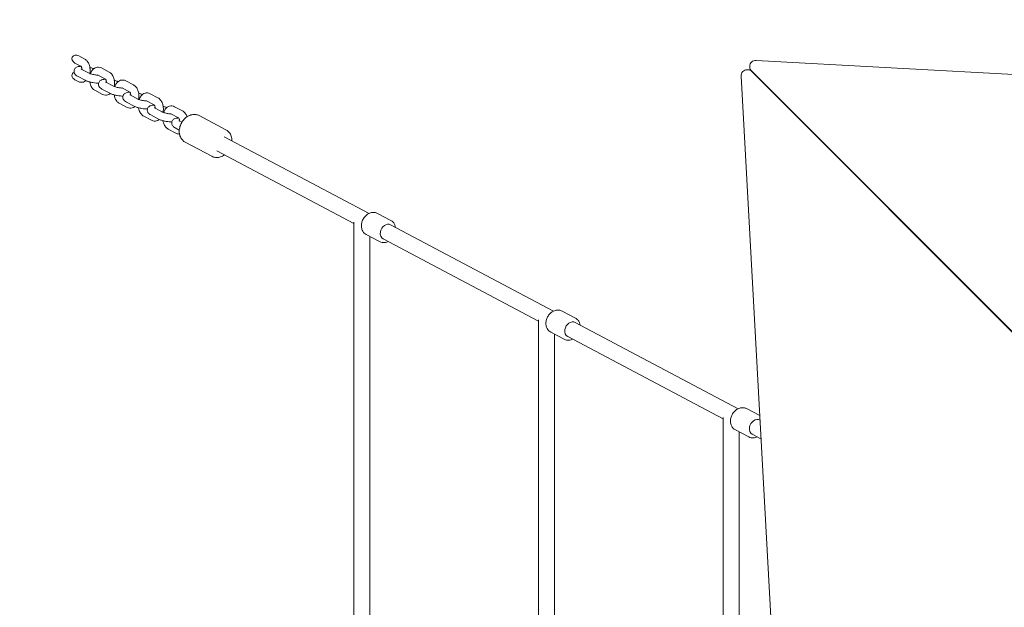
# Model space of a CAD drawing. Units: millimetres. Extents: x -4025 to 5573, y -5519 to 2524.
# Drawn here: x -1670 to -686, y 403 to 990 of the extents above; entities that cross this region are included whole.
import ezdxf

# ---------------------------------------------------------------- set-up
doc = ezdxf.new("R2010")
doc.units = ezdxf.units.MM
doc.styles.get("Standard").update_dxf_attribs({"font": 'arial.ttf'})
doc.dimstyles.new('Europa 1-100', dxfattribs={"dimscale": 75, "dimtxt": 2.5, "dimasz": 3, "dimexe": 2, "dimexo": 0, "dimgap": 2, "dimtad": 0, "dimlfac": 0.001, "dimzin": 0, "dimtxsty": 'Standard', "dimcen": 2, "dimadec": 0, "dimazin": 0, "dimtfac": 1, "dimtofl": 0, "dimtmove": 0, "dimatfit": 3, "dimfxl": 2, "dimfxlon": 1, "dimtolj": 1, "dimtzin": 0, "dimarcsym": 0})

# ---------------------------------------------------------------- blocks, each defined once
blk = doc.blocks.new('*D89')
at = {"color": 0, "lineweight": -2, "transparency": 16777216}
for p, q in [((-3724.5, 2451.83), (-4024.5, 2451.83)), ((-3874.5, 2226.83), (-3874.5, -637.48)), ((-3874.5, -4500.51), (-3874.5, -1636.19)), ((-3751.22, -4725.51), (-4024.5, -4725.51))]:
    blk.add_line(p, q, dxfattribs=at)
at = {"color": 0, "transparency": 16777216}
for points in [[(-3912, 2226.83), (-3837, 2226.83), (-3874.5, 2451.83)], [(-3912, -4500.51), (-3837, -4500.51), (-3874.5, -4725.51)]]:
    blk.add_solid(points, dxfattribs=at)
at = {"color": 0, "transparency": 16777216, "insert": (-3874.5, -1136.84), "char_height": 187.5, "attachment_point": 5, "rotation": 90}
blk.add_mtext('\\A1;7,18m', dxfattribs=at)
blk = doc.blocks.new('*D87')
at = {"color": 0, "lineweight": -2, "transparency": 16777216}
for p, q in [((-3325.55, 954.84), (-3625.55, 954.84)), ((-3475.55, 729.84), (-3475.55, -422.21)), ((-3475.55, -2574.38), (-3475.55, -1422.33)), ((-3325.92, -2799.38), (-3625.55, -2799.38))]:
    blk.add_line(p, q, dxfattribs=at)
at = {"color": 0, "transparency": 16777216}
for points in [[(-3513.05, 729.84), (-3438.05, 729.84), (-3475.55, 954.84)], [(-3513.05, -2574.38), (-3438.05, -2574.38), (-3475.55, -2799.38)]]:
    blk.add_solid(points, dxfattribs=at)
at = {"color": 0, "transparency": 16777216, "insert": (-3475.55, -922.27), "char_height": 187.5, "attachment_point": 5, "rotation": 90}
blk.add_mtext('\\A1;3,75m', dxfattribs=at)

msp = doc.modelspace()

# ---------------------------------------------------------------- linework, layer by layer
at = {"linetype": 'Continuous', "lineweight": 0}
for p, q in [((-1614.862, 947.01), (-1608.918, 943.866)), ((-1611.122, 954.082), (-1605.147, 950.922)), ((837.187, 852.65), (-934.293, 949.673)), ((-1608.589, 940.928), (-1600.826, 936.822)), ((-1592.252, 935.053), (-1584.519, 930.963)), ((-1588.512, 942.125), (-1580.749, 938.019)), ((-941.134, 940.251), (-943.312, 940.251)), ((-940.621, 941.504), (-940.621, 943.682)), ((-626.936, 627.22), (-939.497, 939.781)), ((-939.412, 939.127), (-626.85, 626.566)), ((-1614.862, 930.274), (-1611.609, 928.553)), ((-1612.329, 933.856), (-1604.566, 929.75)), ((-1584.19, 928.025), (-1576.427, 923.919)), ((-1564.114, 929.222), (-1556.35, 925.116)), ((-949.303, 933.923), (-852.281, -837.557)), ((-1594.973, 919.756), (-1587.21, 915.65)), ((-1587.93, 920.953), (-1580.167, 916.847)), ((-1567.854, 922.15), (-1560.121, 918.06)), ((-1559.792, 915.122), (-1552.029, 911.016)), ((-1539.715, 916.319), (-1531.952, 912.213)), ((-1570.575, 906.853), (-1562.812, 902.748)), ((-1563.532, 908.05), (-1555.769, 903.944)), ((-1543.455, 909.247), (-1535.723, 905.157)), ((-1535.378, 902.21), (-1527.615, 898.105)), ((-1519.041, 896.335), (-1511.308, 892.246)), ((-1515.301, 903.407), (-1507.538, 899.302)), ((-1546.177, 893.95), (-1538.413, 889.845)), ((-1539.118, 895.138), (-1531.355, 891.033)), ((-1510.979, 889.307), (-1508.1, 887.785)), ((-1490.642, 894.442), (-1464.026, 880.366)), ((-1521.762, 881.039), (-1513.999, 876.933)), ((-1514.719, 882.236), (-1510.594, 880.054)), ((-1504.667, 867.922), (-1478.051, 853.846)), ((-1321.082, 796.853), (-1465.635, 873.299)), ((-1336.19, 786.743), (-1473.115, 859.155)), ((-1312.599, 796.891), (-1299.29, 789.853)), ((-1336.19, 279.418), (-1336.19, 788.132)), ((-1136.683, 699.334), (-1299.497, 785.438)), ((-1323.819, 775.675), (-1310.51, 768.637)), ((-1320.19, 279.418), (-1320.19, 773.756)), ((-1151.791, 689.224), (-1306.977, 771.294)), ((-1128.2, 699.373), (-1114.891, 692.335)), ((-1151.791, 690.613), (-1151.791, 246.912)), ((-952.284, 601.816), (-1115.098, 687.919)), ((-1139.42, 678.157), (-1126.111, 671.119)), ((-1135.791, 676.238), (-1135.791, 246.912)), ((-967.392, 591.706), (-1122.578, 673.775)), ((-943.801, 601.855), (-930.738, 594.946)), ((-967.392, 593.095), (-967.392, 214.406)), ((-930.482, 590.286), (-930.699, 590.401)), ((-955.021, 580.639), (-941.712, 573.601)), ((-951.392, 578.72), (-951.392, 214.406)), ((-929.462, 571.647), (-938.179, 576.257))]:
    msp.add_line(p, q, dxfattribs=at)
at = {"extrusion": (0, 0, -1)}
msp.add_lwpolyline([(3117.878, -948.832), (3117.878, 948.832, 0.5650349), (912.232, 2277.477), (720.928, 2176.306, 0.1024836), (71.908, 2103.107), (-178.772, 2103.107, 0.1244736), (-953.434, 2106.649, 0.2259147), (-2526.349, 2343.107), (-2710.743, 2343.107, 0.5297747), (-4935.843, 313.749, 0.5297747)], format="xyb", dxfattribs=at)
at = {"linetype": 'Continuous', "lineweight": 0}
for centre, start, end in [((-934.621, 943.682), 86.865088, 180), ((-943.312, 934.251), 90, 183.134912)]:
    msp.add_arc(centre, 6, start, end, dxfattribs=at)
for centre, major_axis, ratio, start_param, end_param in [((-1612.992, 950.546), (-4.54, 2.401), 0.7787972, -1.5707963, 1.5707963), ((-1612.992, 933.81), (-4.54, 2.401), 0.7787972, -0.5896693, 1.5707963), ((-897.669, 897.669), (-21.213, -21.213), 0.5666086, -1.5774944, -1.5640983)]:
    msp.add_ellipse(centre, major_axis=major_axis, ratio=ratio, start_param=start_param, end_param=end_param, dxfattribs=at)
at = {"linetype": 'Continuous', "lineweight": 0, "extrusion": (3.87214e-16, 1.3315e-16, -1)}
msp.add_ellipse((-937.735, 934.251), major_axis=(3.627, -5.941), ratio=0.2308577, start_param=-3.001601, end_param=-2.3796194, dxfattribs=at)
at = {"linetype": 'Continuous', "lineweight": 0, "extrusion": (1.44446e-16, -1.09618e-16, -1)}
msp.add_ellipse((-934.621, 938.105), major_axis=(-5.941, 3.627), ratio=0.2308577, start_param=-0.7619733, end_param=-0.1399916, dxfattribs=at)
at = {"linetype": 'Continuous', "lineweight": 0, "extrusion": (2.56951e-16, -3.60211e-17, -1)}
for end_param in [-1.5640983, -1.5707963]:
    msp.add_ellipse((-897.669, 897.669), major_axis=(21.213, 21.213), ratio=0.5666086, start_param=-1.5774944, end_param=end_param, dxfattribs=at)
at = {"linetype": 'Continuous', "lineweight": 0, "extrusion": (2.58419e-16, -3.71583e-17, -1)}
msp.add_ellipse((-897.669, 897.669), major_axis=(21.213, 21.213), ratio=0.5666086, start_param=-1.5707963, end_param=-1.5640983, dxfattribs=at)
at = {"linetype": 'Continuous', "lineweight": 0, "extrusion": (1.74376e-16, 2.47947e-17, -1)}
for centre in [(-1303.237, 778.366), (-1118.838, 680.847), (-934.439, 583.329)]:
    msp.add_ellipse(centre, major_axis=(-3.74, -7.072), ratio=0.7787972, start_param=0, end_param=1.1801058, dxfattribs=at)
at = {"linetype": 'Continuous', "lineweight": 0, "extrusion": (2.72578e-16, -1.94619e-17, -1)}
for centre in [(-1303.237, 778.366), (-1118.838, 680.847), (-934.439, 583.329)]:
    msp.add_ellipse(centre, major_axis=(3.74, 7.072), ratio=0.7787972, start_param=-1.9614868, end_param=0, dxfattribs=at)
at = {"linetype": 'Continuous', "lineweight": 0}
for points, knots in [([(-1600.044, 936.472), (-1599.954, 936.944), (-1599.883, 937.422), (-1599.7, 939.18), (-1599.706, 940.48), (-1600, 943.029), (-1600.286, 944.278), (-1601.168, 946.646), (-1601.764, 947.768), (-1603.258, 949.61), (-1604.107, 950.372), (-1605.147, 950.922)], [7.5345727, 7.5345727, 7.5345727, 7.5345727, 7.6757576, 7.6757576, 8.0501039, 8.0501039, 8.4246784, 8.4246784, 8.8036051, 8.8036051, 9.1271548, 9.1271548, 9.1271548, 9.1271548]), ([(-1612.329, 933.856), (-1612.914, 934.165), (-1613.469, 934.503), (-1614.352, 935.283), (-1614.67, 935.606), (-1615.142, 936.292), (-1615.301, 936.563), (-1615.653, 937.371), (-1615.819, 937.988), (-1615.83, 939.187), (-1615.738, 939.731), (-1615.389, 940.705), (-1615.138, 941.132), (-1614.546, 941.891), (-1614.201, 942.194), (-1613.419, 942.758), (-1612.998, 942.957), (-1611.844, 943.407), (-1611.17, 943.532), (-1609.925, 943.688), (-1609.37, 943.722), (-1608.792, 943.734)], [5.6855273, 5.6855273, 5.6855273, 5.6855273, 5.9520904, 5.9520904, 6.0942402, 6.0942402, 6.1680688, 6.1680688, 6.2809415, 6.2809415, 6.3662892, 6.3662892, 6.4511957, 6.4511957, 6.5533489, 6.5533489, 6.6988352, 6.6988352, 6.9825763, 6.9825763, 7.203813, 7.203813, 7.203813, 7.203813]), ([(-1607.767, 940.493), (-1607.795, 940.847), (-1607.842, 941.192), (-1607.985, 941.931), (-1608.092, 942.311), (-1608.324, 942.943), (-1608.448, 943.2), (-1608.668, 943.578), (-1608.767, 943.708), (-1608.892, 943.847), (-1608.927, 943.874), (-1608.927, 943.874)], [7.9877152, 7.9877152, 7.9877152, 7.9877152, 8.1776469, 8.1776469, 8.4183036, 8.4183036, 8.6430172, 8.6430172, 8.8499017, 8.8499017, 9.0224954, 9.0224954, 9.0224954, 9.0224954]), ([(-1608.589, 940.928), (-1608.722, 940.998), (-1608.801, 941.051), (-1608.807, 941.055), (-1608.807, 941.055), (-1608.807, 941.055)], [5.68552728, 5.68552728, 5.68552728, 5.68552728, 5.86035639, 5.86035639, 5.86615951, 5.86615951, 5.86615951, 5.86615951]), ([(-1592.045, 934.943), (-1592.203, 934.946), (-1592.368, 934.952), (-1593.05, 934.985), (-1593.614, 935.032), (-1594.827, 935.177), (-1595.48, 935.278), (-1596.776, 935.523), (-1597.42, 935.668), (-1598.596, 935.977), (-1599.131, 936.142), (-1600.003, 936.449), (-1600.353, 936.593), (-1600.692, 936.753), (-1600.764, 936.79), (-1600.826, 936.822)], [4.1723561, 4.1723561, 4.1723561, 4.1723561, 4.2595211, 4.2595211, 4.5205189, 4.5205189, 4.7996519, 4.7996519, 5.0830964, 5.0830964, 5.3576188, 5.3576188, 5.6052222, 5.6052222, 5.6855273, 5.6855273, 5.6855273, 5.6855273]), ([(-1599.966, 942.562), (-1598.958, 942.294), (-1598.005, 941.989), (-1596.829, 941.525), (-1596.538, 941.402), (-1596.255, 941.272)], [8.2369521, 8.2369521, 8.2369521, 8.2369521, 8.59917998, 8.59917998, 8.72293029, 8.72293029, 8.72293029, 8.72293029]), ([(-1588.512, 942.125), (-1589.316, 942.55), (-1590.237, 942.839), (-1592.013, 942.985), (-1592.85, 942.896), (-1594.439, 942.436), (-1595.184, 942.056), (-1596.624, 941.031), (-1597.279, 940.349), (-1598.521, 938.668), (-1599.046, 937.628), (-1599.472, 936.448), (-1599.502, 936.365), (-1599.53, 936.282)], [2.8439695, 2.8439695, 2.8439695, 2.8439695, 3.0939328, 3.0939328, 3.3080827, 3.3080827, 3.5331077, 3.5331077, 3.8074229, 3.8074229, 4.1551294, 4.1551294, 4.1812837, 4.1812837, 4.1812837, 4.1812837]), ([(-1575.646, 923.569), (-1575.555, 924.041), (-1575.485, 924.519), (-1575.301, 926.277), (-1575.308, 927.577), (-1575.602, 930.127), (-1575.888, 931.375), (-1576.77, 933.743), (-1577.366, 934.865), (-1578.859, 936.707), (-1579.708, 937.469), (-1580.749, 938.019)], [7.5345727, 7.5345727, 7.5345727, 7.5345727, 7.6757576, 7.6757576, 8.0501039, 8.0501039, 8.4246784, 8.4246784, 8.8036051, 8.8036051, 9.1271548, 9.1271548, 9.1271548, 9.1271548]), ([(-1611.609, 928.553), (-1610.805, 928.128), (-1609.883, 927.839), (-1608.108, 927.693), (-1607.271, 927.782), (-1605.681, 928.242), (-1604.937, 928.622), (-1604.143, 929.188), (-1604.002, 929.295), (-1603.866, 929.406)], [5.98556211, 5.98556211, 5.98556211, 5.98556211, 6.23552549, 6.23552549, 6.44967533, 6.44967533, 6.6747004, 6.6747004, 6.72501749, 6.72501749, 6.72501749, 6.72501749]), ([(-1591.28, 926.945), (-1592.086, 926.927), (-1592.934, 926.957), (-1594.864, 927.109), (-1595.958, 927.248), (-1598.092, 927.618), (-1599.132, 927.844), (-1601.142, 928.378), (-1602.106, 928.686), (-1603.544, 929.253), (-1604.065, 929.486), (-1604.566, 929.75)], [4.0560299, 4.0560299, 4.0560299, 4.0560299, 4.3656696, 4.3656696, 4.7358202, 4.7358202, 5.0915116, 5.0915116, 5.4575873, 5.4575873, 5.6855273, 5.6855273, 5.6855273, 5.6855273]), ([(-1600.155, 928.116), (-1599.992, 927.122), (-1599.741, 926.15), (-1598.953, 924.032), (-1598.356, 922.91), (-1596.863, 921.068), (-1596.014, 920.306), (-1594.973, 919.756)], [4.98800475, 4.98800475, 4.98800475, 4.98800475, 5.2830857, 5.2830857, 5.66201248, 5.66201248, 5.98556211, 5.98556211, 5.98556211, 5.98556211]), ([(-1587.93, 920.953), (-1588.515, 921.262), (-1589.07, 921.6), (-1589.954, 922.38), (-1590.272, 922.703), (-1590.744, 923.389), (-1590.902, 923.66), (-1591.255, 924.468), (-1591.421, 925.085), (-1591.431, 926.284), (-1591.34, 926.828), (-1590.99, 927.802), (-1590.739, 928.229), (-1590.147, 928.988), (-1589.803, 929.291), (-1589.02, 929.855), (-1588.6, 930.054), (-1587.446, 930.504), (-1586.772, 930.629), (-1585.527, 930.785), (-1584.971, 930.819), (-1584.394, 930.831)], [5.6855273, 5.6855273, 5.6855273, 5.6855273, 5.9520904, 5.9520904, 6.0942402, 6.0942402, 6.1680688, 6.1680688, 6.2809415, 6.2809415, 6.3662892, 6.3662892, 6.4511957, 6.4511957, 6.5533489, 6.5533489, 6.6988352, 6.6988352, 6.9825763, 6.9825763, 7.203813, 7.203813, 7.203813, 7.203813]), ([(-1583.369, 927.59), (-1583.396, 927.944), (-1583.443, 928.29), (-1583.587, 929.028), (-1583.694, 929.408), (-1583.926, 930.04), (-1584.049, 930.298), (-1584.27, 930.676), (-1584.369, 930.805), (-1584.494, 930.944), (-1584.529, 930.971), (-1584.529, 930.971)], [7.9877152, 7.9877152, 7.9877152, 7.9877152, 8.1776469, 8.1776469, 8.4183036, 8.4183036, 8.6430172, 8.6430172, 8.8499017, 8.8499017, 9.0224954, 9.0224954, 9.0224954, 9.0224954]), ([(-1584.19, 928.025), (-1584.324, 928.095), (-1584.403, 928.148), (-1584.408, 928.152), (-1584.408, 928.152), (-1584.408, 928.152)], [5.68552728, 5.68552728, 5.68552728, 5.68552728, 5.86035639, 5.86035639, 5.86615951, 5.86615951, 5.86615951, 5.86615951]), ([(-1575.567, 929.659), (-1574.56, 929.391), (-1573.607, 929.086), (-1572.43, 928.622), (-1572.14, 928.499), (-1571.856, 928.369)], [8.2369521, 8.2369521, 8.2369521, 8.2369521, 8.59917998, 8.59917998, 8.72293029, 8.72293029, 8.72293029, 8.72293029]), ([(-1564.114, 929.222), (-1564.918, 929.647), (-1565.839, 929.936), (-1567.615, 930.082), (-1568.451, 929.993), (-1570.041, 929.533), (-1570.785, 929.153), (-1572.226, 928.128), (-1572.881, 927.446), (-1574.122, 925.765), (-1574.648, 924.725), (-1575.074, 923.545), (-1575.103, 923.462), (-1575.131, 923.379)], [2.8439695, 2.8439695, 2.8439695, 2.8439695, 3.0939328, 3.0939328, 3.3080827, 3.3080827, 3.5331077, 3.5331077, 3.8074229, 3.8074229, 4.1551294, 4.1551294, 4.1812837, 4.1812837, 4.1812837, 4.1812837]), ([(-1551.247, 910.666), (-1551.157, 911.138), (-1551.087, 911.616), (-1550.903, 913.374), (-1550.91, 914.675), (-1551.203, 917.224), (-1551.49, 918.472), (-1552.371, 920.84), (-1552.968, 921.962), (-1554.461, 923.804), (-1555.31, 924.566), (-1556.35, 925.116)], [7.5345727, 7.5345727, 7.5345727, 7.5345727, 7.6757576, 7.6757576, 8.0501039, 8.0501039, 8.4246784, 8.4246784, 8.8036051, 8.8036051, 9.1271548, 9.1271548, 9.1271548, 9.1271548]), ([(-1587.21, 915.65), (-1586.406, 915.225), (-1585.485, 914.936), (-1583.709, 914.79), (-1582.873, 914.879), (-1581.283, 915.339), (-1580.539, 915.719), (-1579.744, 916.285), (-1579.604, 916.392), (-1579.467, 916.503)], [5.98556211, 5.98556211, 5.98556211, 5.98556211, 6.23552549, 6.23552549, 6.44967533, 6.44967533, 6.6747004, 6.6747004, 6.72501749, 6.72501749, 6.72501749, 6.72501749]), ([(-1566.881, 914.042), (-1567.688, 914.025), (-1568.536, 914.054), (-1570.466, 914.206), (-1571.559, 914.346), (-1573.694, 914.715), (-1574.734, 914.941), (-1576.744, 915.475), (-1577.708, 915.783), (-1579.146, 916.35), (-1579.667, 916.583), (-1580.167, 916.847)], [4.0560299, 4.0560299, 4.0560299, 4.0560299, 4.3656696, 4.3656696, 4.7358202, 4.7358202, 5.0915116, 5.0915116, 5.4575873, 5.4575873, 5.6855273, 5.6855273, 5.6855273, 5.6855273]), ([(-1567.647, 922.04), (-1567.805, 922.044), (-1567.969, 922.049), (-1568.651, 922.082), (-1569.215, 922.129), (-1570.429, 922.275), (-1571.081, 922.375), (-1572.378, 922.62), (-1573.021, 922.765), (-1574.197, 923.075), (-1574.733, 923.239), (-1575.604, 923.546), (-1575.955, 923.69), (-1576.293, 923.85), (-1576.366, 923.887), (-1576.427, 923.919)], [4.1723561, 4.1723561, 4.1723561, 4.1723561, 4.2595211, 4.2595211, 4.5205189, 4.5205189, 4.7996519, 4.7996519, 5.0830964, 5.0830964, 5.3576188, 5.3576188, 5.6052222, 5.6052222, 5.6855273, 5.6855273, 5.6855273, 5.6855273]), ([(-1575.756, 915.213), (-1575.593, 914.219), (-1575.343, 913.247), (-1574.554, 911.129), (-1573.958, 910.007), (-1572.465, 908.165), (-1571.616, 907.403), (-1570.575, 906.853)], [4.98800475, 4.98800475, 4.98800475, 4.98800475, 5.2830857, 5.2830857, 5.66201248, 5.66201248, 5.98556211, 5.98556211, 5.98556211, 5.98556211]), ([(-1563.532, 908.05), (-1564.117, 908.359), (-1564.672, 908.697), (-1565.555, 909.477), (-1565.873, 909.8), (-1566.345, 910.486), (-1566.504, 910.757), (-1566.856, 911.565), (-1567.022, 912.182), (-1567.033, 913.382), (-1566.941, 913.925), (-1566.592, 914.9), (-1566.341, 915.326), (-1565.749, 916.085), (-1565.404, 916.388), (-1564.622, 916.952), (-1564.201, 917.151), (-1563.048, 917.601), (-1562.373, 917.726), (-1561.128, 917.882), (-1560.573, 917.916), (-1559.996, 917.928)], [5.6855273, 5.6855273, 5.6855273, 5.6855273, 5.9520904, 5.9520904, 6.0942402, 6.0942402, 6.1680688, 6.1680688, 6.2809415, 6.2809415, 6.3662892, 6.3662892, 6.4511957, 6.4511957, 6.5533489, 6.5533489, 6.6988352, 6.6988352, 6.9825763, 6.9825763, 7.203813, 7.203813, 7.203813, 7.203813]), ([(-1558.97, 914.687), (-1558.998, 915.041), (-1559.045, 915.387), (-1559.189, 916.125), (-1559.296, 916.505), (-1559.527, 917.137), (-1559.651, 917.395), (-1559.872, 917.773), (-1559.97, 917.902), (-1560.095, 918.041), (-1560.13, 918.068), (-1560.13, 918.068)], [7.9877152, 7.9877152, 7.9877152, 7.9877152, 8.1776469, 8.1776469, 8.4183036, 8.4183036, 8.6430172, 8.6430172, 8.8499017, 8.8499017, 9.0224954, 9.0224954, 9.0224954, 9.0224954]), ([(-1559.792, 915.122), (-1559.925, 915.192), (-1560.005, 915.245), (-1560.01, 915.249), (-1560.01, 915.249), (-1560.01, 915.249)], [5.68552728, 5.68552728, 5.68552728, 5.68552728, 5.86035639, 5.86035639, 5.86615951, 5.86615951, 5.86615951, 5.86615951]), ([(-1551.169, 916.756), (-1550.161, 916.488), (-1549.208, 916.183), (-1548.032, 915.719), (-1547.741, 915.596), (-1547.458, 915.466)], [8.2369521, 8.2369521, 8.2369521, 8.2369521, 8.59917998, 8.59917998, 8.72293029, 8.72293029, 8.72293029, 8.72293029]), ([(-1539.715, 916.319), (-1540.519, 916.744), (-1541.441, 917.033), (-1543.216, 917.179), (-1544.053, 917.09), (-1545.643, 916.63), (-1546.387, 916.25), (-1547.827, 915.225), (-1548.483, 914.543), (-1549.724, 912.862), (-1550.249, 911.822), (-1550.676, 910.642), (-1550.705, 910.559), (-1550.733, 910.476)], [2.8439695, 2.8439695, 2.8439695, 2.8439695, 3.0939328, 3.0939328, 3.3080827, 3.3080827, 3.5331077, 3.5331077, 3.8074229, 3.8074229, 4.1551294, 4.1551294, 4.1812837, 4.1812837, 4.1812837, 4.1812837]), ([(-1543.249, 909.137), (-1543.406, 909.141), (-1543.571, 909.146), (-1544.253, 909.179), (-1544.817, 909.226), (-1546.03, 909.372), (-1546.683, 909.472), (-1547.979, 909.717), (-1548.623, 909.862), (-1549.799, 910.172), (-1550.335, 910.336), (-1551.206, 910.643), (-1551.556, 910.787), (-1551.895, 910.947), (-1551.968, 910.984), (-1552.029, 911.016)], [4.1723561, 4.1723561, 4.1723561, 4.1723561, 4.2595211, 4.2595211, 4.5205189, 4.5205189, 4.7996519, 4.7996519, 5.0830964, 5.0830964, 5.3576188, 5.3576188, 5.6052222, 5.6052222, 5.6855273, 5.6855273, 5.6855273, 5.6855273]), ([(-1534.572, 901.784), (-1534.6, 902.138), (-1534.647, 902.484), (-1534.79, 903.222), (-1534.897, 903.602), (-1535.129, 904.234), (-1535.252, 904.492), (-1535.473, 904.87), (-1535.572, 904.999), (-1535.697, 905.138), (-1535.732, 905.165), (-1535.732, 905.165)], [7.9877152, 7.9877152, 7.9877152, 7.9877152, 8.1776469, 8.1776469, 8.4183036, 8.4183036, 8.6430172, 8.6430172, 8.8499017, 8.8499017, 9.0224954, 9.0224954, 9.0224954, 9.0224954]), ([(-1526.849, 897.761), (-1526.759, 898.234), (-1526.688, 898.713), (-1526.505, 900.471), (-1526.511, 901.772), (-1526.805, 904.321), (-1527.091, 905.569), (-1527.973, 907.937), (-1528.569, 909.059), (-1530.062, 910.901), (-1530.912, 911.663), (-1531.952, 912.213)], [7.5343733, 7.5343733, 7.5343733, 7.5343733, 7.6757576, 7.6757576, 8.0501039, 8.0501039, 8.4246784, 8.4246784, 8.8036051, 8.8036051, 9.1271548, 9.1271548, 9.1271548, 9.1271548]), ([(-1562.812, 902.748), (-1562.008, 902.322), (-1561.086, 902.033), (-1559.311, 901.887), (-1558.474, 901.976), (-1556.885, 902.436), (-1556.14, 902.816), (-1555.346, 903.382), (-1555.205, 903.489), (-1555.069, 903.6)], [5.98556211, 5.98556211, 5.98556211, 5.98556211, 6.23552549, 6.23552549, 6.44967533, 6.44967533, 6.6747004, 6.6747004, 6.72501749, 6.72501749, 6.72501749, 6.72501749]), ([(-1542.465, 901.14), (-1543.277, 901.121), (-1544.131, 901.151), (-1546.067, 901.303), (-1547.161, 901.443), (-1549.295, 901.812), (-1550.336, 902.038), (-1552.345, 902.572), (-1553.31, 902.88), (-1554.747, 903.447), (-1555.269, 903.68), (-1555.769, 903.944)], [4.0536883, 4.0536883, 4.0536883, 4.0536883, 4.3656696, 4.3656696, 4.7358202, 4.7358202, 5.0915116, 5.0915116, 5.4575873, 5.4575873, 5.6855273, 5.6855273, 5.6855273, 5.6855273]), ([(-1551.358, 902.31), (-1551.195, 901.316), (-1550.945, 900.344), (-1550.156, 898.226), (-1549.559, 897.104), (-1548.066, 895.262), (-1547.217, 894.5), (-1546.177, 893.95)], [4.98800475, 4.98800475, 4.98800475, 4.98800475, 5.2830857, 5.2830857, 5.66201248, 5.66201248, 5.98556211, 5.98556211, 5.98556211, 5.98556211]), ([(-1539.118, 895.138), (-1539.703, 895.448), (-1540.258, 895.785), (-1541.141, 896.566), (-1541.459, 896.888), (-1541.931, 897.575), (-1542.09, 897.846), (-1542.442, 898.654), (-1542.608, 899.271), (-1542.619, 900.47), (-1542.527, 901.014), (-1542.177, 901.988), (-1541.927, 902.415), (-1541.335, 903.174), (-1540.99, 903.476), (-1540.208, 904.04), (-1539.787, 904.239), (-1538.633, 904.689), (-1537.959, 904.815), (-1536.717, 904.97), (-1536.164, 905.005), (-1535.59, 905.016)], [5.6855273, 5.6855273, 5.6855273, 5.6855273, 5.9520904, 5.9520904, 6.0942402, 6.0942402, 6.1680688, 6.1680688, 6.2809415, 6.2809415, 6.3662892, 6.3662892, 6.4511957, 6.4511957, 6.5533489, 6.5533489, 6.6988352, 6.6988352, 6.9825763, 6.9825763, 7.202673, 7.202673, 7.202673, 7.202673]), ([(-1542.532, 901.138), (-1542.516, 901.12), (-1542.502, 901.103), (-1542.486, 901.085), (-1542.483, 901.082), (-1542.48, 901.079)], [5.668287621, 5.668287621, 5.668287621, 5.668287621, 5.708309009, 5.708309009, 5.716782201, 5.716782201, 5.716782201, 5.716782201]), ([(-1535.378, 902.21), (-1535.511, 902.281), (-1535.59, 902.334), (-1535.595, 902.338), (-1535.595, 902.338), (-1535.595, 902.338)], [5.68552728, 5.68552728, 5.68552728, 5.68552728, 5.86035639, 5.86035639, 5.86615951, 5.86615951, 5.86615951, 5.86615951]), ([(-1518.834, 896.226), (-1518.992, 896.229), (-1519.157, 896.235), (-1519.839, 896.267), (-1520.403, 896.315), (-1521.616, 896.46), (-1522.269, 896.561), (-1523.565, 896.806), (-1524.209, 896.951), (-1525.385, 897.26), (-1525.92, 897.424), (-1526.792, 897.731), (-1527.142, 897.876), (-1527.48, 898.036), (-1527.553, 898.073), (-1527.615, 898.105)], [4.1723561, 4.1723561, 4.1723561, 4.1723561, 4.2595211, 4.2595211, 4.5205189, 4.5205189, 4.7996519, 4.7996519, 5.0830964, 5.0830964, 5.3576188, 5.3576188, 5.6052222, 5.6052222, 5.6855273, 5.6855273, 5.6855273, 5.6855273]), ([(-1526.77, 903.849), (-1525.757, 903.58), (-1524.798, 903.273), (-1523.618, 902.807), (-1523.327, 902.684), (-1523.044, 902.555)], [8.23512739, 8.23512739, 8.23512739, 8.23512739, 8.59917998, 8.59917998, 8.72293029, 8.72293029, 8.72293029, 8.72293029]), ([(-1515.301, 903.407), (-1516.105, 903.832), (-1517.026, 904.122), (-1518.802, 904.268), (-1519.638, 904.179), (-1521.228, 903.718), (-1521.973, 903.338), (-1523.413, 902.313), (-1524.068, 901.632), (-1525.309, 899.951), (-1525.835, 898.911), (-1526.261, 897.731), (-1526.29, 897.648), (-1526.319, 897.565)], [2.8439695, 2.8439695, 2.8439695, 2.8439695, 3.0939328, 3.0939328, 3.3080827, 3.3080827, 3.5331077, 3.5331077, 3.8074229, 3.8074229, 4.1551294, 4.1551294, 4.1812837, 4.1812837, 4.1812837, 4.1812837]), ([(-1490.642, 894.442), (-1491.758, 895.032), (-1492.983, 895.413), (-1495.538, 895.732), (-1496.868, 895.658), (-1499.549, 895.069), (-1500.895, 894.526), (-1503.471, 893.016), (-1504.693, 892.028), (-1506.867, 889.713), (-1507.815, 888.379), (-1509.333, 885.506), (-1509.901, 883.965), (-1510.592, 880.826), (-1510.715, 879.229), (-1510.48, 876.15), (-1510.131, 874.666), (-1508.98, 872.01), (-1508.202, 870.827), (-1506.478, 869.072), (-1505.613, 868.422), (-1504.667, 867.922)], [3.1415927, 3.1415927, 3.1415927, 3.1415927, 3.4284934, 3.4284934, 3.7246868, 3.7246868, 4.0410319, 4.0410319, 4.3736882, 4.3736882, 4.7130517, 4.7130517, 5.0537469, 5.0537469, 5.3930854, 5.3930854, 5.7254155, 5.7254155, 6.040048, 6.040048, 6.2831853, 6.2831853, 6.2831853, 6.2831853]), ([(-1502.929, 893.302), (-1502.987, 893.481), (-1503.05, 893.659), (-1503.559, 895.026), (-1504.155, 896.148), (-1505.648, 897.99), (-1506.497, 898.751), (-1507.538, 899.302)], [8.36860198, 8.36860198, 8.36860198, 8.36860198, 8.42467835, 8.42467835, 8.80360514, 8.80360514, 9.12715477, 9.12715477, 9.12715477, 9.12715477]), ([(-1538.413, 889.845), (-1537.61, 889.419), (-1536.688, 889.13), (-1534.912, 888.984), (-1534.076, 889.073), (-1532.486, 889.534), (-1531.742, 889.913), (-1530.948, 890.478), (-1530.807, 890.586), (-1530.672, 890.697)], [5.98556211, 5.98556211, 5.98556211, 5.98556211, 6.23552549, 6.23552549, 6.44967533, 6.44967533, 6.6747004, 6.6747004, 6.72491014, 6.72491014, 6.72491014, 6.72491014]), ([(-1518.069, 888.228), (-1518.875, 888.21), (-1519.723, 888.24), (-1521.653, 888.391), (-1522.746, 888.531), (-1524.881, 888.901), (-1525.921, 889.127), (-1527.931, 889.66), (-1528.895, 889.968), (-1530.333, 890.535), (-1530.854, 890.768), (-1531.355, 891.033)], [4.0560299, 4.0560299, 4.0560299, 4.0560299, 4.3656696, 4.3656696, 4.7358202, 4.7358202, 5.0915116, 5.0915116, 5.4575873, 5.4575873, 5.6855273, 5.6855273, 5.6855273, 5.6855273]), ([(-1526.944, 889.398), (-1526.781, 888.404), (-1526.53, 887.433), (-1525.741, 885.315), (-1525.145, 884.193), (-1523.652, 882.35), (-1522.803, 881.589), (-1521.762, 881.039)], [4.98800475, 4.98800475, 4.98800475, 4.98800475, 5.2830857, 5.2830857, 5.66201248, 5.66201248, 5.98556211, 5.98556211, 5.98556211, 5.98556211]), ([(-1514.719, 882.236), (-1515.304, 882.545), (-1515.859, 882.882), (-1516.743, 883.663), (-1517.06, 883.985), (-1517.533, 884.672), (-1517.691, 884.943), (-1518.044, 885.751), (-1518.209, 886.368), (-1518.22, 887.567), (-1518.129, 888.111), (-1517.779, 889.085), (-1517.528, 889.512), (-1516.936, 890.271), (-1516.592, 890.574), (-1515.809, 891.138), (-1515.389, 891.337), (-1514.235, 891.786), (-1513.56, 891.912), (-1512.316, 892.067), (-1511.76, 892.102), (-1511.183, 892.113)], [5.6855273, 5.6855273, 5.6855273, 5.6855273, 5.9520904, 5.9520904, 6.0942402, 6.0942402, 6.1680688, 6.1680688, 6.2809415, 6.2809415, 6.3662892, 6.3662892, 6.4511957, 6.4511957, 6.5533489, 6.5533489, 6.6988352, 6.6988352, 6.9825763, 6.9825763, 7.203813, 7.203813, 7.203813, 7.203813]), ([(-1510.158, 888.873), (-1510.185, 889.227), (-1510.232, 889.572), (-1510.376, 890.31), (-1510.483, 890.691), (-1510.715, 891.323), (-1510.838, 891.58), (-1511.059, 891.958), (-1511.158, 892.087), (-1511.283, 892.227), (-1511.318, 892.254), (-1511.318, 892.254)], [7.9877152, 7.9877152, 7.9877152, 7.9877152, 8.1776469, 8.1776469, 8.4183036, 8.4183036, 8.6430172, 8.6430172, 8.8499017, 8.8499017, 9.0224954, 9.0224954, 9.0224954, 9.0224954]), ([(-1510.979, 889.307), (-1511.113, 889.378), (-1511.192, 889.431), (-1511.197, 889.435), (-1511.197, 889.435), (-1511.197, 889.435)], [5.68552728, 5.68552728, 5.68552728, 5.68552728, 5.86035639, 5.86035639, 5.86615951, 5.86615951, 5.86615951, 5.86615951]), ([(-1513.999, 876.933), (-1513.195, 876.508), (-1512.274, 876.219), (-1511.011, 876.115), (-1510.702, 876.111), (-1510.395, 876.128)], [5.98556211, 5.98556211, 5.98556211, 5.98556211, 6.23552549, 6.23552549, 6.31554468, 6.31554468, 6.31554468, 6.31554468]), ([(-1458.053, 869.289), (-1458.048, 869.733), (-1458.063, 870.176), (-1458.212, 872.139), (-1458.562, 873.623), (-1459.713, 876.278), (-1460.491, 877.461), (-1462.214, 879.217), (-1463.08, 879.866), (-1464.026, 880.366)], [2.15565999, 2.15565999, 2.15565999, 2.15565999, 2.25149272, 2.25149272, 2.58382283, 2.58382283, 2.89845536, 2.89845536, 3.14159265, 3.14159265, 3.14159265, 3.14159265]), ([(-1478.051, 853.846), (-1476.935, 853.256), (-1475.71, 852.876), (-1473.155, 852.557), (-1471.825, 852.631), (-1469.144, 853.22), (-1467.798, 853.763), (-1466.199, 854.7), (-1465.862, 854.916), (-1465.533, 855.145)], [0, 0, 0, 0, 0.28690073, 0.28690073, 0.58309419, 0.58309419, 0.89943929, 0.89943929, 0.98593267, 0.98593267, 0.98593267, 0.98593267]), ([(-1312.599, 796.891), (-1313.498, 797.367), (-1314.482, 797.676), (-1316.533, 797.948), (-1317.598, 797.899), (-1319.747, 797.454), (-1320.826, 797.033), (-1322.899, 795.852), (-1323.884, 795.072), (-1325.643, 793.235), (-1326.41, 792.171), (-1327.641, 789.871), (-1328.102, 788.634), (-1328.661, 786.107), (-1328.76, 784.818), (-1328.562, 782.328), (-1328.274, 781.126), (-1327.328, 778.979), (-1326.692, 778.024), (-1325.288, 776.605), (-1324.585, 776.081), (-1323.819, 775.675)], [4.3216985, 4.3216985, 4.3216985, 4.3216985, 4.6025687, 4.6025687, 4.8934881, 4.8934881, 5.2074963, 5.2074963, 5.5421805, 5.5421805, 5.8863027, 5.8863027, 6.2324706, 6.2324706, 6.5767316, 6.5767316, 6.9114512, 6.9114512, 7.2238246, 7.2238246, 7.4632911, 7.4632911, 7.4632911, 7.4632911]), ([(-1299.29, 789.853), (-1298.391, 789.378), (-1297.581, 788.738), (-1296.203, 787.197), (-1295.644, 786.288), (-1294.908, 784.519), (-1294.679, 783.679), (-1294.547, 782.82)], [1.96148682, 1.96148682, 1.96148682, 1.96148682, 2.24235704, 2.24235704, 2.53327637, 2.53327637, 2.77060053, 2.77060053, 2.77060053, 2.77060053]), ([(-1302.027, 768.676), (-1302.878, 768.27), (-1303.773, 767.972), (-1305.804, 767.597), (-1306.952, 767.584), (-1308.915, 767.947), (-1309.744, 768.232), (-1310.51, 768.637)], [4.29396576, 4.29396576, 4.29396576, 4.29396576, 4.5512395, 4.5512395, 4.86361289, 4.86361289, 5.10307947, 5.10307947, 5.10307947, 5.10307947]), ([(-1128.2, 699.373), (-1129.099, 699.848), (-1130.083, 700.158), (-1132.134, 700.43), (-1133.199, 700.38), (-1135.348, 699.935), (-1136.427, 699.515), (-1138.5, 698.334), (-1139.485, 697.554), (-1141.244, 695.717), (-1142.011, 694.653), (-1143.242, 692.353), (-1143.703, 691.116), (-1144.262, 688.589), (-1144.361, 687.299), (-1144.163, 684.81), (-1143.875, 683.608), (-1142.929, 681.461), (-1142.293, 680.505), (-1140.889, 679.087), (-1140.186, 678.562), (-1139.42, 678.157)], [4.3216985, 4.3216985, 4.3216985, 4.3216985, 4.6025687, 4.6025687, 4.8934881, 4.8934881, 5.2074963, 5.2074963, 5.5421805, 5.5421805, 5.8863027, 5.8863027, 6.2324706, 6.2324706, 6.5767316, 6.5767316, 6.9114512, 6.9114512, 7.2238246, 7.2238246, 7.4632911, 7.4632911, 7.4632911, 7.4632911]), ([(-1114.891, 692.335), (-1113.993, 691.86), (-1113.182, 691.22), (-1111.804, 689.678), (-1111.245, 688.77), (-1110.51, 687), (-1110.28, 686.161), (-1110.148, 685.302)], [1.96148682, 1.96148682, 1.96148682, 1.96148682, 2.24235704, 2.24235704, 2.53327637, 2.53327637, 2.77060053, 2.77060053, 2.77060053, 2.77060053]), ([(-1117.628, 671.158), (-1118.479, 670.752), (-1119.374, 670.453), (-1121.405, 670.079), (-1122.553, 670.066), (-1124.516, 670.428), (-1125.345, 670.714), (-1126.111, 671.119)], [4.29396576, 4.29396576, 4.29396576, 4.29396576, 4.5512395, 4.5512395, 4.86361289, 4.86361289, 5.10307947, 5.10307947, 5.10307947, 5.10307947]), ([(-943.801, 601.855), (-944.7, 602.33), (-945.684, 602.64), (-947.735, 602.911), (-948.8, 602.862), (-950.949, 602.417), (-952.028, 601.996), (-954.101, 600.816), (-955.086, 600.035), (-956.845, 598.199), (-957.612, 597.135), (-958.843, 594.835), (-959.304, 593.598), (-959.863, 591.071), (-959.963, 589.781), (-959.764, 587.292), (-959.476, 586.089), (-958.53, 583.943), (-957.894, 582.987), (-956.49, 581.568), (-955.787, 581.044), (-955.021, 580.639)], [4.3216985, 4.3216985, 4.3216985, 4.3216985, 4.6025687, 4.6025687, 4.8934881, 4.8934881, 5.2074963, 5.2074963, 5.5421805, 5.5421805, 5.8863027, 5.8863027, 6.2324706, 6.2324706, 6.5767316, 6.5767316, 6.9114512, 6.9114512, 7.2238246, 7.2238246, 7.4632911, 7.4632911, 7.4632911, 7.4632911]), ([(-933.229, 573.64), (-934.08, 573.233), (-934.975, 572.935), (-937.006, 572.56), (-938.154, 572.547), (-940.117, 572.91), (-940.946, 573.196), (-941.712, 573.601)], [4.29396576, 4.29396576, 4.29396576, 4.29396576, 4.5512395, 4.5512395, 4.86361289, 4.86361289, 5.10307947, 5.10307947, 5.10307947, 5.10307947])]:
    msp.add_open_spline(points, degree=3, knots=knots, dxfattribs=at)
for points in [[(-1591.328, 926.944), (-1591.315, 926.928), (-1591.303, 926.914), (-1591.291, 926.901)], [(-1584.431, 930.874), (-1584.435, 930.859), (-1584.438, 930.845), (-1584.442, 930.83)], [(-1560.033, 917.971), (-1560.036, 917.956), (-1560.04, 917.942), (-1560.044, 917.927)], [(-1566.93, 914.041), (-1566.917, 914.025), (-1566.904, 914.011), (-1566.893, 913.998)], [(-1535.634, 905.068), (-1535.639, 905.05), (-1535.643, 905.033), (-1535.648, 905.015)], [(-912.861, 912.577), (-912.767, 912.672), (-912.672, 912.767), (-912.577, 912.861)], [(-1518.117, 888.227), (-1518.104, 888.211), (-1518.092, 888.197), (-1518.08, 888.184)], [(-1511.22, 892.157), (-1511.224, 892.142), (-1511.227, 892.127), (-1511.231, 892.112)]]:
    msp.add_open_spline(points, degree=3, dxfattribs=at)

# ---------------------------------------------------------------- dimensions: what is measured, and where the dimension line sits
for base, p1, p2, picture, middle in [((-3874.505, 2451.832), (3893.548, -4725.508, 3585.935), (-1614.878, 2451.832), '*D89', (-3874.505, -1136.838)), ((-3475.549, -2799.376), (-1613.845, 954.838), (4528.231, -2799.376, 403.026), '*D87', (-3475.549, -922.269))]:
    dim = msp.add_linear_dim(base=base, p1=p1, p2=p2, angle=90, dimstyle='Europa 1-100', override={"dimpost": 'm'})
    dim.commit()
    dim.dimension.update_dxf_attribs({"geometry": picture, "text_midpoint": middle, "dimtype": 160})

doc.saveas('drawing.dxf')
